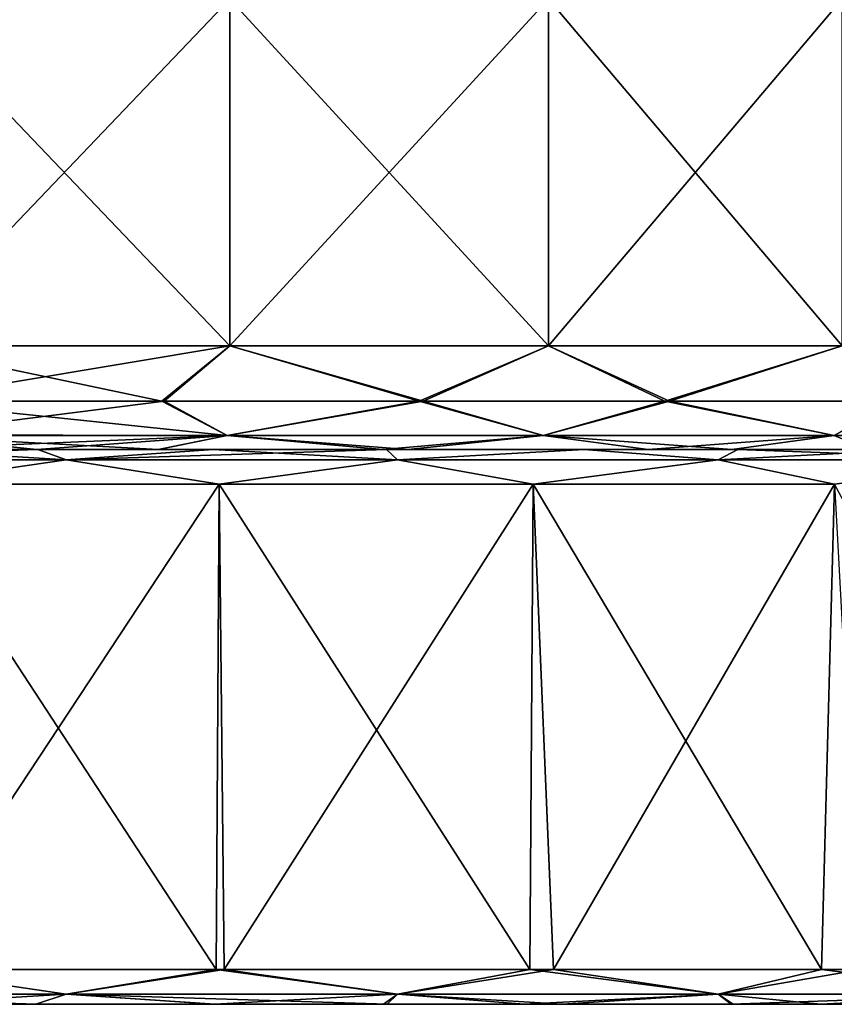
# Model space of a CAD drawing. Units: millimetres. Extents: x -178 to 179, y 0 to 252.
# Drawn here: x 2 to 13, y 0 to 14 of the extents above; entities that cross this region are included whole.
import ezdxf

# ---------------------------------------------------------------- set-up
doc = ezdxf.new("R2010")
doc.units = ezdxf.units.MM
doc.header["$LTSCALE"] = 65.185185
for name, color, linetype in [('663', 7, 'CONTINUOUS'), ('678', 7, 'CONTINUOUS'), ('698', 7, 'CONTINUOUS'), ('699', 7, 'CONTINUOUS'), ('700', 7, 'CONTINUOUS'), ('701', 7, 'CONTINUOUS'), ('702', 7, 'CONTINUOUS'), ('703', 7, 'CONTINUOUS'), ('704', 7, 'CONTINUOUS'), ('705', 7, 'CONTINUOUS')]:
    doc.layers.add(name, color=color, linetype=linetype)

msp = doc.modelspace()

# ---------------------------------------------------------------- linework, layer by layer
at = {"layer": '663', "linetype": 'Continuous'}
for points in [[(0, 8.7, 24.5), (4.74, 8.205, 23.828), (3.798, 8.7, 24.204), (0, 8.7, 24.5)], [(4.74, 8.205, 23.828), (0, 8.7, 24.5), (0, 8.205, 24.295), (4.74, 8.205, 23.828)], [(4.74, 8.205, -23.828), (0, 8.213, -24.303), (3.829, 8.7, -24.199), (4.74, 8.205, -23.828)], [(0, 8.7, -24.5), (3.829, 8.7, -24.199), (0, 8.213, -24.303), (0, 8.7, -24.5)], [(3.798, 8.7, 24.204), (4.74, 8.205, 23.828), (7.51, 8.7, 23.32), (3.798, 8.7, 24.204)], [(7.566, 8.7, -23.302), (4.74, 8.205, -23.828), (3.829, 8.7, -24.199), (7.566, 8.7, -23.302)], [(4.74, 8.205, 23.828), (9.297, 8.205, 22.446), (7.51, 8.7, 23.32), (4.74, 8.205, 23.828)], [(9.297, 8.205, -22.445), (4.74, 8.205, -23.828), (7.566, 8.7, -23.302), (9.297, 8.205, -22.445)], [(7.51, 8.7, 23.32), (9.297, 8.205, 22.446), (11.052, 8.7, 21.866), (7.51, 8.7, 23.32)], [(11.12, 8.7, -21.831), (9.297, 8.205, -22.445), (7.566, 8.7, -23.302), (11.12, 8.7, -21.831)], [(9.297, 8.205, 22.446), (13.497, 8.205, 20.2), (11.052, 8.7, 21.866), (9.297, 8.205, 22.446)], [(13.497, 8.205, -20.2), (9.297, 8.205, -22.445), (11.12, 8.7, -21.831), (13.497, 8.205, -20.2)], [(11.052, 8.7, 21.866), (13.497, 8.205, 20.2), (14.334, 8.7, 19.869), (11.052, 8.7, 21.866)], [(14.401, 8.7, -19.82), (13.497, 8.205, -20.2), (11.12, 8.7, -21.831), (14.401, 8.7, -19.82)], [(17.179, 8.205, -17.179), (13.497, 8.205, -20.2), (14.401, 8.7, -19.82), (17.179, 8.205, -17.179)], [(0, 8.213, -24.303), (4.74, 8.205, -23.828), (0.001, 8, -23.8), (0, 8.213, -24.303)], [(0, 8.205, 24.295), (0.001, 8, 23.8), (1.994, 8, 23.713), (0, 8.205, 24.295)], [(4.74, 8.205, 23.828), (0, 8.205, 24.295), (3.747, 8, 23.501), (4.74, 8.205, 23.828)], [(3.747, 8, 23.501), (0, 8.205, 24.295), (1.994, 8, 23.713), (3.747, 8, 23.501)], [(0.001, 8, -23.8), (4.74, 8.205, -23.828), (1.994, 8, -23.713), (0.001, 8, -23.8)], [(1.994, 8, -23.713), (4.74, 8.205, -23.828), (3.746, 8, -23.501), (1.994, 8, -23.713)], [(3.746, 8, -23.501), (4.74, 8.205, -23.828), (6.985, 8, -22.751), (3.746, 8, -23.501)], [(6.985, 8, 22.752), (4.74, 8.205, 23.828), (3.747, 8, 23.501), (6.985, 8, 22.752)], [(9.297, 8.205, 22.446), (4.74, 8.205, 23.828), (7.348, 8, 22.636), (9.297, 8.205, 22.446)], [(7.348, 8, 22.636), (4.74, 8.205, 23.828), (6.985, 8, 22.752), (7.348, 8, 22.636)], [(4.74, 8.205, -23.828), (9.297, 8.205, -22.445), (6.985, 8, -22.751), (4.74, 8.205, -23.828)], [(6.985, 8, -22.751), (9.297, 8.205, -22.445), (7.348, 8, -22.636), (6.985, 8, -22.751)], [(10.811, 8, 21.202), (9.297, 8.205, 22.446), (7.348, 8, 22.636), (10.811, 8, 21.202)], [(7.348, 8, -22.636), (9.297, 8.205, -22.445), (10.811, 8, -21.202), (7.348, 8, -22.636)], [(13.497, 8.205, 20.2), (9.297, 8.205, 22.446), (12.017, 8, 20.543), (13.497, 8.205, 20.2)], [(12.017, 8, 20.543), (9.297, 8.205, 22.446), (10.811, 8, 21.202), (12.017, 8, 20.543)], [(9.297, 8.205, -22.445), (13.497, 8.205, -20.2), (10.811, 8, -21.202), (9.297, 8.205, -22.445)], [(10.811, 8, -21.202), (13.497, 8.205, -20.2), (12.017, 8, -20.543), (10.811, 8, -21.202)], [(13.985, 8, 19.255), (13.497, 8.205, 20.2), (12.017, 8, 20.543), (13.985, 8, 19.255)], [(12.017, 8, -20.543), (13.497, 8.205, -20.2), (13.985, 8, -19.255), (12.017, 8, -20.543)], [(13.497, 8.205, -20.2), (17.179, 8.205, -17.179), (13.985, 8, -19.255), (13.497, 8.205, -20.2)]]:
    msp.add_3dface(points, dxfattribs=at)
at = {"layer": '678', "linetype": 'Continuous'}
for points in [[(0, 9.496, -24.5), (0, 14.501, -24.5), (4.78, 14.501, -24.029), (0, 9.496, -24.5)], [(0, 9.496, -24.5), (4.78, 14.501, -24.029), (4.78, 9.496, -24.029), (0, 9.496, -24.5)], [(0, 14.501, 24.5), (0, 9.496, 24.5), (4.78, 9.496, 24.029), (0, 14.501, 24.5)], [(4.78, 14.501, 24.029), (0, 14.501, 24.5), (4.78, 9.496, 24.029), (4.78, 14.501, 24.029)], [(4.78, 14.501, -24.029), (9.376, 14.501, -22.635), (4.78, 9.496, -24.029), (4.78, 14.501, -24.029)], [(9.376, 14.501, -22.635), (9.376, 9.496, -22.635), (4.78, 9.496, -24.029), (9.376, 14.501, -22.635)], [(9.376, 14.501, 22.635), (4.78, 14.501, 24.029), (9.376, 9.496, 22.635), (9.376, 14.501, 22.635)], [(4.78, 14.501, 24.029), (4.78, 9.496, 24.029), (9.376, 9.496, 22.635), (4.78, 14.501, 24.029)], [(9.376, 14.501, -22.635), (13.611, 14.501, -20.371), (9.376, 9.496, -22.635), (9.376, 14.501, -22.635)], [(13.611, 14.501, -20.371), (13.611, 9.496, -20.371), (9.376, 9.496, -22.635), (13.611, 14.501, -20.371)], [(13.611, 14.501, 20.371), (9.376, 14.501, 22.635), (13.611, 9.496, 20.371), (13.611, 14.501, 20.371)], [(9.376, 14.501, 22.635), (9.376, 9.496, 22.635), (13.611, 9.496, 20.371), (9.376, 14.501, 22.635)], [(0, 8.7, 24.5), (3.798, 8.7, 24.204), (0, 9.496, 24.5), (0, 8.7, 24.5)], [(0, 9.496, 24.5), (3.798, 8.7, 24.204), (4.78, 9.496, 24.029), (0, 9.496, 24.5)], [(3.829, 8.7, -24.199), (0, 8.7, -24.5), (4.78, 9.496, -24.029), (3.829, 8.7, -24.199)], [(0, 8.7, -24.5), (0, 9.496, -24.5), (4.78, 9.496, -24.029), (0, 8.7, -24.5)], [(3.798, 8.7, 24.204), (7.51, 8.7, 23.32), (4.78, 9.496, 24.029), (3.798, 8.7, 24.204)], [(7.566, 8.7, -23.302), (3.829, 8.7, -24.199), (4.78, 9.496, -24.029), (7.566, 8.7, -23.302)], [(4.78, 9.496, 24.029), (7.51, 8.7, 23.32), (9.376, 9.496, 22.635), (4.78, 9.496, 24.029)], [(9.376, 9.496, -22.635), (7.566, 8.7, -23.302), (4.78, 9.496, -24.029), (9.376, 9.496, -22.635)], [(7.51, 8.7, 23.32), (11.052, 8.7, 21.866), (9.376, 9.496, 22.635), (7.51, 8.7, 23.32)], [(11.12, 8.7, -21.831), (7.566, 8.7, -23.302), (9.376, 9.496, -22.635), (11.12, 8.7, -21.831)], [(9.376, 9.496, 22.635), (11.052, 8.7, 21.866), (13.611, 9.496, 20.371), (9.376, 9.496, 22.635)], [(13.611, 9.496, -20.371), (11.12, 8.7, -21.831), (9.376, 9.496, -22.635), (13.611, 9.496, -20.371)], [(11.052, 8.7, 21.866), (14.334, 8.7, 19.869), (13.611, 9.496, 20.371), (11.052, 8.7, 21.866)], [(14.401, 8.7, -19.82), (11.12, 8.7, -21.831), (13.611, 9.496, -20.371), (14.401, 8.7, -19.82)]]:
    msp.add_3dface(points, dxfattribs=at)
at = {"layer": '698', "linetype": 'Continuous'}
for points in [[(2.418, 0.146, -32.263), (-2.418, 0.146, -32.263), (0.002, 0.5, -32.5), (2.418, 0.146, -32.263)], [(4.697, 0.5, -32.159), (2.418, 0.146, -32.263), (0.002, 0.5, -32.5), (4.697, 0.5, -32.159)], [(7.199, 0.146, -31.542), (2.418, 0.146, -32.263), (4.697, 0.5, -32.159), (7.199, 0.146, -31.542)], [(9.445, 0.5, -31.097), (7.199, 0.146, -31.542), (4.697, 0.5, -32.159), (9.445, 0.5, -31.097)], [(11.82, 0.146, -30.117), (7.199, 0.146, -31.542), (9.445, 0.5, -31.097), (11.82, 0.146, -30.117)], [(13.88, 0.5, -29.387), (11.82, 0.146, -30.117), (9.445, 0.5, -31.097), (13.88, 0.5, -29.387)], [(16.177, 0.146, -28.019), (11.82, 0.146, -30.117), (13.88, 0.5, -29.387), (16.177, 0.146, -28.019)], [(-2.418, 0.146, -32.263), (2.418, 0.146, -32.263), (0.009, 0, -32), (-2.418, 0.146, -32.263)], [(0.009, 0, -32), (2.418, 0.146, -32.263), (1.981, 0, -31.939), (0.009, 0, -32)], [(1.981, 0, -31.939), (2.418, 0.146, -32.263), (4.563, 0, -31.673), (1.981, 0, -31.939)], [(2.418, 0.146, -32.263), (7.199, 0.146, -31.542), (4.563, 0, -31.673), (2.418, 0.146, -32.263)], [(4.563, 0, -31.673), (7.199, 0.146, -31.542), (6.996, 0, -31.226), (4.563, 0, -31.673)], [(6.996, 0, -31.226), (7.199, 0.146, -31.542), (9.023, 0, -30.701), (6.996, 0, -31.226)], [(7.199, 0.146, -31.542), (11.82, 0.146, -30.117), (9.023, 0, -30.701), (7.199, 0.146, -31.542)], [(9.023, 0, -30.701), (11.82, 0.146, -30.117), (12.009, 0, -29.661), (9.023, 0, -30.701)], [(11.82, 0.146, -30.117), (16.177, 0.146, -28.019), (12.009, 0, -29.661), (11.82, 0.146, -30.117)], [(12.009, 0, -29.661), (16.177, 0.146, -28.019), (13.296, 0, -29.107), (12.009, 0, -29.661)], [(13.296, 0, -29.107), (16.177, 0.146, -28.019), (17.001, 0, -27.11), (13.296, 0, -29.107)]]:
    msp.add_3dface(points, dxfattribs=at)
at = {"layer": '699', "linetype": 'Continuous'}
for points in [[(-3.035, 0, 31.856), (-3.03, 0, 26.792), (1.979, 0, 31.939), (-3.035, 0, 31.856)], [(-0.532, 0, 31.995), (-3.035, 0, 31.856), (1.979, 0, 31.939), (-0.532, 0, 31.995)], [(-3.034, 0, -31.856), (0.009, 0, -32), (1.981, 0, -31.939), (-3.034, 0, -31.856)], [(-3.034, 0, -31.856), (1.981, 0, -31.939), (1.975, 0, -26.971), (-3.034, 0, -31.856)], [(-3.03, 0, -26.902), (-3.034, 0, -31.856), (1.975, 0, -26.971), (-3.03, 0, -26.902)], [(-3.03, 0, 26.792), (-3.03, 0, 21.911), (1.975, 0, 26.787), (-3.03, 0, 26.792)], [(1.979, 0, 31.939), (-3.03, 0, 26.792), (1.975, 0, 26.787), (1.979, 0, 31.939)], [(-3.03, 0, 21.911), (-3.03, 0, 17.029), (1.975, 0, 21.9), (-3.03, 0, 21.911)], [(1.975, 0, 26.787), (-3.03, 0, 21.911), (1.975, 0, 21.9), (1.975, 0, 26.787)], [(-3.03, 0, 17.029), (-3.03, 0, 12.148), (1.975, 0, 17.013), (-3.03, 0, 17.029)], [(1.975, 0, 21.9), (-3.03, 0, 17.029), (1.975, 0, 17.013), (1.975, 0, 21.9)], [(-3.03, 0, 12.148), (-3.03, 0, 7.267), (1.975, 0, 12.126), (-3.03, 0, 12.148)], [(1.975, 0, 17.013), (-3.03, 0, 12.148), (1.975, 0, 12.126), (1.975, 0, 17.013)], [(-3.03, 0, 7.267), (-3.03, 0, 2.386), (1.975, 0, 7.239), (-3.03, 0, 7.267)], [(1.975, 0, 12.126), (-3.03, 0, 7.267), (1.975, 0, 7.239), (1.975, 0, 12.126)], [(-3.03, 0, 2.386), (-3.03, 0, -2.496), (1.975, 0, 2.351), (-3.03, 0, 2.386)], [(1.975, 0, 7.239), (-3.03, 0, 2.386), (1.975, 0, 2.351), (1.975, 0, 7.239)], [(-3.03, 0, -2.496), (-3.03, 0, -7.377), (1.975, 0, -2.536), (-3.03, 0, -2.496)], [(1.975, 0, 2.351), (-3.03, 0, -2.496), (1.975, 0, -2.536), (1.975, 0, 2.351)], [(-3.03, 0, -7.377), (-3.03, 0, -12.258), (1.975, 0, -7.423), (-3.03, 0, -7.377)], [(1.975, 0, -2.536), (-3.03, 0, -7.377), (1.975, 0, -7.423), (1.975, 0, -2.536)], [(-3.03, 0, -12.258), (-3.03, 0, -17.139), (1.975, 0, -12.31), (-3.03, 0, -12.258)], [(1.975, 0, -7.423), (-3.03, 0, -12.258), (1.975, 0, -12.31), (1.975, 0, -7.423)], [(-3.03, 0, -17.139), (-3.03, 0, -22.021), (1.975, 0, -17.197), (-3.03, 0, -17.139)], [(1.975, 0, -12.31), (-3.03, 0, -17.139), (1.975, 0, -17.197), (1.975, 0, -12.31)], [(-3.03, 0, -22.021), (-3.03, 0, -26.902), (1.975, 0, -22.084), (-3.03, 0, -22.021)], [(1.975, 0, -17.197), (-3.03, 0, -22.021), (1.975, 0, -22.084), (1.975, 0, -17.197)], [(1.975, 0, -22.084), (-3.03, 0, -26.902), (1.975, 0, -26.971), (1.975, 0, -22.084)], [(1.981, 0, -31.939), (6.996, 0, -31.226), (1.975, 0, -26.971), (1.981, 0, -31.939)], [(1.975, 0, -26.971), (6.996, 0, -31.226), (6.98, 0, -26.369), (1.975, 0, -26.971)], [(1.979, 0, 31.939), (1.975, 0, 26.787), (7.047, 0, 31.214), (1.979, 0, 31.939)], [(1.975, 0, 26.787), (1.975, 0, 21.9), (6.98, 0, 26.183), (1.975, 0, 26.787)], [(7.047, 0, 31.214), (1.975, 0, 26.787), (6.98, 0, 26.183), (7.047, 0, 31.214)], [(1.975, 0, 21.9), (1.975, 0, 17.013), (6.98, 0, 21.406), (1.975, 0, 21.9)], [(6.98, 0, 26.183), (1.975, 0, 21.9), (6.98, 0, 21.406), (6.98, 0, 26.183)], [(1.975, 0, 17.013), (1.975, 0, 12.126), (6.98, 0, 16.628), (1.975, 0, 17.013)], [(6.98, 0, 21.406), (1.975, 0, 17.013), (6.98, 0, 16.628), (6.98, 0, 21.406)], [(1.975, 0, 12.126), (1.975, 0, 7.239), (6.98, 0, 11.851), (1.975, 0, 12.126)], [(6.98, 0, 16.628), (1.975, 0, 12.126), (6.98, 0, 11.851), (6.98, 0, 16.628)], [(1.975, 0, 7.239), (1.975, 0, 2.351), (6.98, 0, 7.073), (1.975, 0, 7.239)], [(6.98, 0, 11.851), (1.975, 0, 7.239), (6.98, 0, 7.073), (6.98, 0, 11.851)], [(1.975, 0, 2.351), (1.975, 0, -2.536), (6.98, 0, 2.296), (1.975, 0, 2.351)], [(6.98, 0, 7.073), (1.975, 0, 2.351), (6.98, 0, 2.296), (6.98, 0, 7.073)], [(1.975, 0, -2.536), (1.975, 0, -7.423), (6.98, 0, -7.259), (1.975, 0, -2.536)], [(6.98, 0, 2.296), (1.975, 0, -2.536), (6.98, 0, -2.481), (6.98, 0, 2.296)], [(6.98, 0, -2.481), (1.975, 0, -2.536), (6.98, 0, -7.259), (6.98, 0, -2.481)], [(1.975, 0, -7.423), (1.975, 0, -12.31), (6.98, 0, -12.036), (1.975, 0, -7.423)], [(6.98, 0, -7.259), (1.975, 0, -7.423), (6.98, 0, -12.036), (6.98, 0, -7.259)], [(1.975, 0, -12.31), (1.975, 0, -17.197), (6.98, 0, -16.814), (1.975, 0, -12.31)], [(6.98, 0, -12.036), (1.975, 0, -12.31), (6.98, 0, -16.814), (6.98, 0, -12.036)], [(1.975, 0, -17.197), (1.975, 0, -22.084), (6.98, 0, -21.591), (1.975, 0, -17.197)], [(6.98, 0, -16.814), (1.975, 0, -17.197), (6.98, 0, -21.591), (6.98, 0, -16.814)], [(1.975, 0, -22.084), (1.975, 0, -26.971), (6.98, 0, -26.369), (1.975, 0, -22.084)], [(6.98, 0, -21.591), (1.975, 0, -22.084), (6.98, 0, -26.369), (6.98, 0, -21.591)], [(4.549, 0, 31.675), (1.979, 0, 31.939), (7.047, 0, 31.214), (4.549, 0, 31.675)], [(1.981, 0, -31.939), (4.563, 0, -31.673), (6.996, 0, -31.226), (1.981, 0, -31.939)], [(6.996, 0, -31.226), (12.009, 0, -29.661), (6.98, 0, -26.369), (6.996, 0, -31.226)], [(6.98, 0, -26.369), (12.009, 0, -29.661), (11.985, 0, -24.672), (6.98, 0, -26.369)], [(7.047, 0, 31.214), (6.98, 0, 26.183), (9.577, 0, 30.533), (7.047, 0, 31.214)], [(6.98, 0, 26.183), (6.98, 0, 21.406), (11.985, 0, 24.567), (6.98, 0, 26.183)], [(9.577, 0, 30.533), (6.98, 0, 26.183), (12.037, 0, 29.65), (9.577, 0, 30.533)], [(12.037, 0, 29.65), (6.98, 0, 26.183), (11.985, 0, 24.567), (12.037, 0, 29.65)], [(6.98, 0, 21.406), (6.98, 0, 16.628), (11.985, 0, 19.643), (6.98, 0, 21.406)], [(11.985, 0, 24.567), (6.98, 0, 21.406), (11.985, 0, 19.643), (11.985, 0, 24.567)], [(6.98, 0, 16.628), (6.98, 0, 11.851), (11.985, 0, 14.719), (6.98, 0, 16.628)], [(11.985, 0, 19.643), (6.98, 0, 16.628), (11.985, 0, 14.719), (11.985, 0, 19.643)], [(6.98, 0, 11.851), (6.98, 0, 7.073), (11.985, 0, 9.795), (6.98, 0, 11.851)], [(11.985, 0, 14.719), (6.98, 0, 11.851), (11.985, 0, 9.795), (11.985, 0, 14.719)], [(6.98, 0, 7.073), (6.98, 0, 2.296), (11.985, 0, 4.871), (6.98, 0, 7.073)], [(11.985, 0, 9.795), (6.98, 0, 7.073), (11.985, 0, 4.871), (11.985, 0, 9.795)], [(6.98, 0, 2.296), (6.98, 0, -2.481), (11.985, 0, -0.052), (6.98, 0, 2.296)], [(11.985, 0, 4.871), (6.98, 0, 2.296), (11.985, 0, -0.052), (11.985, 0, 4.871)], [(6.98, 0, -2.481), (6.98, 0, -7.259), (11.985, 0, -4.976), (6.98, 0, -2.481)], [(11.985, 0, -0.052), (6.98, 0, -2.481), (11.985, 0, -4.976), (11.985, 0, -0.052)], [(6.98, 0, -7.259), (6.98, 0, -12.036), (11.985, 0, -9.9), (6.98, 0, -7.259)], [(11.985, 0, -4.976), (6.98, 0, -7.259), (11.985, 0, -9.9), (11.985, 0, -4.976)], [(6.98, 0, -12.036), (6.98, 0, -16.814), (11.985, 0, -14.824), (6.98, 0, -12.036)], [(11.985, 0, -9.9), (6.98, 0, -12.036), (11.985, 0, -14.824), (11.985, 0, -9.9)], [(6.98, 0, -16.814), (6.98, 0, -21.591), (11.985, 0, -19.748), (6.98, 0, -16.814)], [(11.985, 0, -14.824), (6.98, 0, -16.814), (11.985, 0, -19.748), (11.985, 0, -14.824)], [(6.98, 0, -21.591), (6.98, 0, -26.369), (11.985, 0, -24.672), (6.98, 0, -21.591)], [(11.985, 0, -19.748), (6.98, 0, -21.591), (11.985, 0, -24.672), (11.985, 0, -19.748)], [(6.996, 0, -31.226), (9.023, 0, -30.701), (12.009, 0, -29.661), (6.996, 0, -31.226)], [(12.009, 0, -29.661), (17.001, 0, -27.11), (11.985, 0, -24.672), (12.009, 0, -29.661)], [(11.985, 0, -24.672), (17.001, 0, -27.11), (16.99, 0, -22.197), (11.985, 0, -24.672)], [(12.037, 0, 29.65), (11.985, 0, 24.567), (13.3, 0, 29.105), (12.037, 0, 29.65)], [(11.985, 0, 24.567), (11.985, 0, 19.643), (16.99, 0, 21.84), (11.985, 0, 24.567)], [(13.3, 0, 29.105), (11.985, 0, 24.567), (17.165, 0, 27.006), (13.3, 0, 29.105)], [(17.165, 0, 27.006), (11.985, 0, 24.567), (16.99, 0, 21.84), (17.165, 0, 27.006)], [(11.985, 0, 19.643), (11.985, 0, 14.719), (16.99, 0, 16.947), (11.985, 0, 19.643)], [(16.99, 0, 21.84), (11.985, 0, 19.643), (16.99, 0, 16.947), (16.99, 0, 21.84)], [(11.985, 0, 14.719), (11.985, 0, 9.795), (16.99, 0, 12.054), (11.985, 0, 14.719)], [(16.99, 0, 16.947), (11.985, 0, 14.719), (16.99, 0, 12.054), (16.99, 0, 16.947)], [(11.985, 0, 9.795), (11.985, 0, 4.871), (16.99, 0, 7.161), (11.985, 0, 9.795)], [(16.99, 0, 12.054), (11.985, 0, 9.795), (16.99, 0, 7.161), (16.99, 0, 12.054)], [(11.985, 0, 4.871), (11.985, 0, -0.052), (16.99, 0, 2.268), (11.985, 0, 4.871)], [(16.99, 0, 7.161), (11.985, 0, 4.871), (16.99, 0, 2.268), (16.99, 0, 7.161)], [(11.985, 0, -0.052), (11.985, 0, -4.976), (16.99, 0, -2.625), (11.985, 0, -0.052)], [(16.99, 0, 2.268), (11.985, 0, -0.052), (16.99, 0, -2.625), (16.99, 0, 2.268)], [(11.985, 0, -4.976), (11.985, 0, -9.9), (16.99, 0, -7.518), (11.985, 0, -4.976)], [(16.99, 0, -2.625), (11.985, 0, -4.976), (16.99, 0, -7.518), (16.99, 0, -2.625)], [(11.985, 0, -9.9), (11.985, 0, -14.824), (16.99, 0, -12.411), (11.985, 0, -9.9)], [(16.99, 0, -7.518), (11.985, 0, -9.9), (16.99, 0, -12.411), (16.99, 0, -7.518)], [(11.985, 0, -14.824), (11.985, 0, -19.748), (16.99, 0, -17.304), (11.985, 0, -14.824)], [(16.99, 0, -12.411), (11.985, 0, -14.824), (16.99, 0, -17.304), (16.99, 0, -12.411)], [(11.985, 0, -19.748), (11.985, 0, -24.672), (16.99, 0, -22.197), (11.985, 0, -19.748)], [(16.99, 0, -17.304), (11.985, 0, -19.748), (16.99, 0, -22.197), (16.99, 0, -17.304)], [(12.009, 0, -29.661), (13.296, 0, -29.107), (17.001, 0, -27.11), (12.009, 0, -29.661)]]:
    msp.add_3dface(points, dxfattribs=at)
at = {"layer": '700', "linetype": 'Continuous'}
for points in [[(4.625, 7.5, -32.169), (0.002, 0.5, -32.5), (0, 7.5, -32.5), (4.625, 7.5, -32.169)], [(4.697, 0.5, -32.159), (0.002, 0.5, -32.5), (4.625, 7.5, -32.169), (4.697, 0.5, -32.159)], [(9.156, 7.5, -31.184), (4.697, 0.5, -32.159), (4.625, 7.5, -32.169), (9.156, 7.5, -31.184)], [(9.445, 0.5, -31.097), (4.697, 0.5, -32.159), (9.156, 7.5, -31.184), (9.445, 0.5, -31.097)], [(13.501, 7.5, -29.563), (9.445, 0.5, -31.097), (9.156, 7.5, -31.184), (13.501, 7.5, -29.563)], [(13.88, 0.5, -29.387), (9.445, 0.5, -31.097), (13.501, 7.5, -29.563), (13.88, 0.5, -29.387)]]:
    msp.add_3dface(points, dxfattribs=at)
at = {"layer": '701', "linetype": 'Continuous'}
for points in [[(2.418, 0.146, 32.263), (-0.002, 0.5, 32.5), (-2.418, 0.146, 32.263), (2.418, 0.146, 32.263)], [(4.582, 0.5, 32.175), (-0.002, 0.5, 32.5), (2.418, 0.146, 32.263), (4.582, 0.5, 32.175)], [(7.199, 0.146, 31.542), (4.582, 0.5, 32.175), (2.418, 0.146, 32.263), (7.199, 0.146, 31.542)], [(9.106, 0.5, 31.198), (4.582, 0.5, 32.175), (7.199, 0.146, 31.542), (9.106, 0.5, 31.198)], [(11.82, 0.146, 30.117), (9.106, 0.5, 31.198), (7.199, 0.146, 31.542), (11.82, 0.146, 30.117)], [(13.315, 0.5, 29.647), (9.106, 0.5, 31.198), (11.82, 0.146, 30.117), (13.315, 0.5, 29.647)], [(16.177, 0.146, 28.019), (13.315, 0.5, 29.647), (11.82, 0.146, 30.117), (16.177, 0.146, 28.019)], [(17.27, 0.5, 27.532), (13.315, 0.5, 29.647), (16.177, 0.146, 28.019), (17.27, 0.5, 27.532)], [(-0.532, 0, 31.995), (1.979, 0, 31.939), (-2.418, 0.146, 32.263), (-0.532, 0, 31.995)], [(1.979, 0, 31.939), (2.418, 0.146, 32.263), (-2.418, 0.146, 32.263), (1.979, 0, 31.939)], [(1.979, 0, 31.939), (4.549, 0, 31.675), (2.418, 0.146, 32.263), (1.979, 0, 31.939)], [(4.549, 0, 31.675), (7.047, 0, 31.214), (2.418, 0.146, 32.263), (4.549, 0, 31.675)], [(7.047, 0, 31.214), (7.199, 0.146, 31.542), (2.418, 0.146, 32.263), (7.047, 0, 31.214)], [(7.047, 0, 31.214), (9.577, 0, 30.533), (7.199, 0.146, 31.542), (7.047, 0, 31.214)], [(9.577, 0, 30.533), (11.82, 0.146, 30.117), (7.199, 0.146, 31.542), (9.577, 0, 30.533)], [(9.577, 0, 30.533), (12.037, 0, 29.65), (11.82, 0.146, 30.117), (9.577, 0, 30.533)], [(12.037, 0, 29.65), (13.3, 0, 29.105), (11.82, 0.146, 30.117), (12.037, 0, 29.65)], [(13.3, 0, 29.105), (16.177, 0.146, 28.019), (11.82, 0.146, 30.117), (13.3, 0, 29.105)], [(13.3, 0, 29.105), (17.165, 0, 27.006), (16.177, 0.146, 28.019), (13.3, 0, 29.105)]]:
    msp.add_3dface(points, dxfattribs=at)
at = {"layer": '702', "linetype": 'Continuous'}
for points in [[(-0.002, 0.5, 32.5), (4.582, 0.5, 32.175), (0, 7.5, 32.5), (-0.002, 0.5, 32.5)], [(0, 7.5, 32.5), (4.582, 0.5, 32.175), (4.625, 7.5, 32.169), (0, 7.5, 32.5)], [(4.582, 0.5, 32.175), (9.106, 0.5, 31.198), (4.625, 7.5, 32.169), (4.582, 0.5, 32.175)], [(4.625, 7.5, 32.169), (9.106, 0.5, 31.198), (9.156, 7.5, 31.184), (4.625, 7.5, 32.169)], [(9.106, 0.5, 31.198), (13.315, 0.5, 29.647), (9.156, 7.5, 31.184), (9.106, 0.5, 31.198)], [(9.156, 7.5, 31.184), (13.315, 0.5, 29.647), (13.501, 7.5, 29.563), (9.156, 7.5, 31.184)], [(13.315, 0.5, 29.647), (17.27, 0.5, 27.532), (13.501, 7.5, 29.563), (13.315, 0.5, 29.647)]]:
    msp.add_3dface(points, dxfattribs=at)
at = {"layer": '703', "linetype": 'Continuous'}
for points in [[(-3.03, 8, 27.539), (-3.074, 8, 31.852), (1.975, 8, 27.665), (-3.03, 8, 27.539)], [(-3.074, 8, 31.852), (0, 8, 32), (2.007, 8, 31.937), (-3.074, 8, 31.852)], [(1.975, 8, 27.665), (-3.074, 8, 31.852), (2.007, 8, 31.937), (1.975, 8, 27.665)], [(1.975, 8, -27.665), (2.007, 8, -31.937), (-3.074, 8, -31.852), (1.975, 8, -27.665)], [(-3.03, 8, -27.539), (1.975, 8, -27.665), (-3.074, 8, -31.852), (-3.03, 8, -27.539)], [(2.007, 8, -31.937), (0, 8, -32), (-3.074, 8, -31.852), (2.007, 8, -31.937)], [(1.994, 8, 23.713), (0.001, 8, 23.8), (-3.03, 8, 27.539), (1.994, 8, 23.713)], [(0.001, 8, -23.8), (1.975, 8, -27.665), (-3.03, 8, -27.539), (0.001, 8, -23.8)], [(1.994, 8, 23.713), (-3.03, 8, 27.539), (1.975, 8, 27.665), (1.994, 8, 23.713)], [(0.001, 8, -23.8), (1.994, 8, -23.713), (1.975, 8, -27.665), (0.001, 8, -23.8)], [(1.994, 8, -23.713), (6.98, 8, -26.809), (1.975, 8, -27.665), (1.994, 8, -23.713)], [(1.994, 8, 23.713), (1.975, 8, 27.665), (6.98, 8, 26.809), (1.994, 8, 23.713)], [(1.975, 8, 27.665), (2.007, 8, 31.937), (7.036, 8, 31.217), (1.975, 8, 27.665)], [(6.98, 8, 26.809), (1.975, 8, 27.665), (7.036, 8, 31.217), (6.98, 8, 26.809)], [(6.98, 8, -26.809), (7.036, 8, -31.217), (1.975, 8, -27.665), (6.98, 8, -26.809)], [(7.036, 8, -31.217), (4.536, 8, -31.677), (1.975, 8, -27.665), (7.036, 8, -31.217)], [(1.975, 8, -27.665), (4.536, 8, -31.677), (2.007, 8, -31.937), (1.975, 8, -27.665)], [(1.994, 8, -23.713), (3.746, 8, -23.501), (6.98, 8, -26.809), (1.994, 8, -23.713)], [(3.747, 8, 23.501), (1.994, 8, 23.713), (6.98, 8, 26.809), (3.747, 8, 23.501)], [(2.007, 8, 31.937), (4.536, 8, 31.677), (7.036, 8, 31.217), (2.007, 8, 31.937)], [(3.746, 8, -23.501), (6.985, 8, -22.751), (6.98, 8, -26.809), (3.746, 8, -23.501)], [(6.985, 8, 22.752), (3.747, 8, 23.501), (6.98, 8, 26.809), (6.985, 8, 22.752)], [(6.985, 8, -22.751), (11.985, 8, -24.924), (6.98, 8, -26.809), (6.985, 8, -22.751)], [(6.985, 8, 22.752), (6.98, 8, 26.809), (11.985, 8, 24.924), (6.985, 8, 22.752)], [(6.98, 8, 26.809), (7.036, 8, 31.217), (12.105, 8, 29.622), (6.98, 8, 26.809)], [(11.985, 8, 24.924), (6.98, 8, 26.809), (12.105, 8, 29.622), (11.985, 8, 24.924)], [(11.985, 8, -24.924), (12.105, 8, -29.622), (6.98, 8, -26.809), (11.985, 8, -24.924)], [(12.105, 8, -29.622), (9.891, 8, -30.433), (6.98, 8, -26.809), (12.105, 8, -29.622)], [(6.98, 8, -26.809), (9.891, 8, -30.433), (7.036, 8, -31.217), (6.98, 8, -26.809)], [(6.985, 8, -22.751), (7.348, 8, -22.636), (11.985, 8, -24.924), (6.985, 8, -22.751)], [(7.348, 8, 22.636), (6.985, 8, 22.752), (11.985, 8, 24.924), (7.348, 8, 22.636)], [(7.036, 8, 31.217), (9.891, 8, 30.433), (12.105, 8, 29.622), (7.036, 8, 31.217)], [(7.348, 8, -22.636), (10.811, 8, -21.202), (11.985, 8, -24.924), (7.348, 8, -22.636)], [(10.811, 8, 21.202), (7.348, 8, 22.636), (11.985, 8, 24.924), (10.811, 8, 21.202)], [(10.811, 8, -21.202), (12.017, 8, -20.543), (11.985, 8, -24.924), (10.811, 8, -21.202)], [(12.017, 8, 20.543), (10.811, 8, 21.202), (11.985, 8, 24.924), (12.017, 8, 20.543)], [(12.017, 8, -20.543), (16.99, 8, -23.424), (11.985, 8, -24.924), (12.017, 8, -20.543)], [(12.017, 8, 20.543), (11.985, 8, 24.924), (16.99, 8, 23.424), (12.017, 8, 20.543)], [(11.985, 8, 24.924), (12.105, 8, 29.622), (17.114, 8, 27.039), (11.985, 8, 24.924)], [(16.99, 8, 23.424), (11.985, 8, 24.924), (17.114, 8, 27.039), (16.99, 8, 23.424)], [(16.99, 8, -23.424), (17.114, 8, -27.039), (11.985, 8, -24.924), (16.99, 8, -23.424)], [(17.114, 8, -27.039), (14.667, 8, -28.441), (11.985, 8, -24.924), (17.114, 8, -27.039)], [(11.985, 8, -24.924), (14.667, 8, -28.441), (12.105, 8, -29.622), (11.985, 8, -24.924)], [(12.017, 8, -20.543), (13.985, 8, -19.255), (16.99, 8, -20.032), (12.017, 8, -20.543)], [(12.017, 8, -20.543), (16.99, 8, -20.032), (16.99, 8, -23.424), (12.017, 8, -20.543)], [(13.985, 8, 19.255), (12.017, 8, 20.543), (16.99, 8, 20.032), (13.985, 8, 19.255)], [(16.99, 8, 20.032), (12.017, 8, 20.543), (16.99, 8, 23.424), (16.99, 8, 20.032)], [(12.105, 8, 29.622), (14.667, 8, 28.441), (17.114, 8, 27.039), (12.105, 8, 29.622)]]:
    msp.add_3dface(points, dxfattribs=at)
at = {"layer": '704', "linetype": 'Continuous'}
for points in [[(0, 8, -32), (2.007, 8, -31.937), (-2.418, 7.854, -32.263), (0, 8, -32)], [(-2.418, 7.854, -32.263), (2.007, 8, -31.937), (2.418, 7.854, -32.263), (-2.418, 7.854, -32.263)], [(2.007, 8, -31.937), (4.536, 8, -31.677), (2.418, 7.854, -32.263), (2.007, 8, -31.937)], [(4.536, 8, -31.677), (7.036, 8, -31.217), (2.418, 7.854, -32.263), (4.536, 8, -31.677)], [(2.418, 7.854, -32.263), (7.036, 8, -31.217), (7.199, 7.854, -31.542), (2.418, 7.854, -32.263)], [(7.036, 8, -31.217), (9.891, 8, -30.433), (7.199, 7.854, -31.542), (7.036, 8, -31.217)], [(7.199, 7.854, -31.542), (9.891, 8, -30.433), (11.82, 7.854, -30.117), (7.199, 7.854, -31.542)], [(9.891, 8, -30.433), (12.105, 8, -29.622), (11.82, 7.854, -30.117), (9.891, 8, -30.433)], [(12.105, 8, -29.622), (14.667, 8, -28.441), (11.82, 7.854, -30.117), (12.105, 8, -29.622)], [(11.82, 7.854, -30.117), (14.667, 8, -28.441), (16.177, 7.854, -28.019), (11.82, 7.854, -30.117)], [(0, 7.5, -32.5), (-2.418, 7.854, -32.263), (2.418, 7.854, -32.263), (0, 7.5, -32.5)], [(4.625, 7.5, -32.169), (0, 7.5, -32.5), (2.418, 7.854, -32.263), (4.625, 7.5, -32.169)], [(4.625, 7.5, -32.169), (2.418, 7.854, -32.263), (7.199, 7.854, -31.542), (4.625, 7.5, -32.169)], [(9.156, 7.5, -31.184), (4.625, 7.5, -32.169), (7.199, 7.854, -31.542), (9.156, 7.5, -31.184)], [(9.156, 7.5, -31.184), (7.199, 7.854, -31.542), (11.82, 7.854, -30.117), (9.156, 7.5, -31.184)], [(13.501, 7.5, -29.563), (9.156, 7.5, -31.184), (11.82, 7.854, -30.117), (13.501, 7.5, -29.563)], [(13.501, 7.5, -29.563), (11.82, 7.854, -30.117), (16.177, 7.854, -28.019), (13.501, 7.5, -29.563)]]:
    msp.add_3dface(points, dxfattribs=at)
at = {"layer": '705', "linetype": 'Continuous'}
for points in [[(2.418, 7.854, 32.263), (0, 8, 32), (-2.418, 7.854, 32.263), (2.418, 7.854, 32.263)], [(2.007, 8, 31.937), (0, 8, 32), (2.418, 7.854, 32.263), (2.007, 8, 31.937)], [(4.536, 8, 31.677), (2.007, 8, 31.937), (2.418, 7.854, 32.263), (4.536, 8, 31.677)], [(7.199, 7.854, 31.542), (4.536, 8, 31.677), (2.418, 7.854, 32.263), (7.199, 7.854, 31.542)], [(7.036, 8, 31.217), (4.536, 8, 31.677), (7.199, 7.854, 31.542), (7.036, 8, 31.217)], [(9.891, 8, 30.433), (7.036, 8, 31.217), (7.199, 7.854, 31.542), (9.891, 8, 30.433)], [(11.82, 7.854, 30.117), (9.891, 8, 30.433), (7.199, 7.854, 31.542), (11.82, 7.854, 30.117)], [(12.105, 8, 29.622), (9.891, 8, 30.433), (11.82, 7.854, 30.117), (12.105, 8, 29.622)], [(16.177, 7.854, 28.019), (12.105, 8, 29.622), (11.82, 7.854, 30.117), (16.177, 7.854, 28.019)], [(14.667, 8, 28.441), (12.105, 8, 29.622), (16.177, 7.854, 28.019), (14.667, 8, 28.441)], [(0, 7.5, 32.5), (2.418, 7.854, 32.263), (-2.418, 7.854, 32.263), (0, 7.5, 32.5)], [(0, 7.5, 32.5), (4.625, 7.5, 32.169), (2.418, 7.854, 32.263), (0, 7.5, 32.5)], [(4.625, 7.5, 32.169), (7.199, 7.854, 31.542), (2.418, 7.854, 32.263), (4.625, 7.5, 32.169)], [(4.625, 7.5, 32.169), (9.156, 7.5, 31.184), (7.199, 7.854, 31.542), (4.625, 7.5, 32.169)], [(9.156, 7.5, 31.184), (11.82, 7.854, 30.117), (7.199, 7.854, 31.542), (9.156, 7.5, 31.184)], [(9.156, 7.5, 31.184), (13.501, 7.5, 29.563), (11.82, 7.854, 30.117), (9.156, 7.5, 31.184)], [(13.501, 7.5, 29.563), (16.177, 7.854, 28.019), (11.82, 7.854, 30.117), (13.501, 7.5, 29.563)]]:
    msp.add_3dface(points, dxfattribs=at)

doc.saveas('drawing.dxf')
